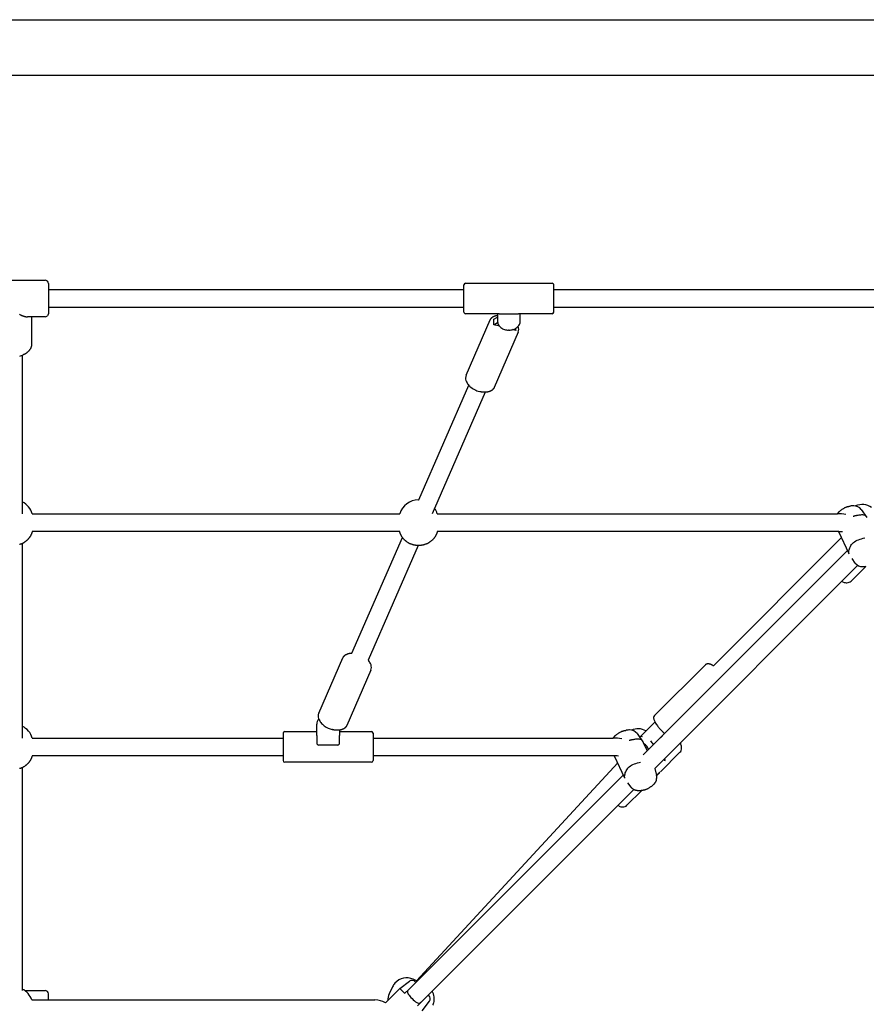
# Model space of a CAD drawing. Extents: x 925 to 8135, y 2437 to 9583.
# Drawn here: x 4196 to 4959, y 6671 to 7558 of the extents above; entities that cross this region are included whole.
import ezdxf

# ---------------------------------------------------------------- set-up
doc = ezdxf.new("R2010")
doc.units = 0
doc.layers.add('VLP-KOSTKA', color=7, linetype='Continuous')

msp = doc.modelspace()

# ---------------------------------------------------------------- linework, layer by layer
at = {"layer": 'VLP-KOSTKA'}
for p, q in [((3043.27, 7558.02), (5338.1, 7558.02)), ((3043.27, 7508.02), (5338.1, 7508.02)), ((4162.18, 7323.37), (4219.18, 7323.37)), ((4222.18, 7320.37), (4222.18, 7320.37)), ((4222.18, 7320.37), (4222.18, 7320.3)), ((4222.18, 7320.28), (4222.18, 7320.15)), ((4222.18, 7320.15), (4222.18, 7320.12)), ((4222.18, 7320.12), (4222.18, 7319.88)), ((4222.18, 7319.88), (4222.18, 7319.85)), ((4222.18, 7319.85), (4222.18, 7293.44)), ((4596.55, 7319.05), (4596.55, 7319.12)), ((4596.55, 7319.04), (4596.55, 7319.05)), ((4596.55, 7318.77), (4596.55, 7319.04)), ((4596.55, 7299.11), (4596.55, 7318.77)), ((4598.05, 7320.62), (4676.05, 7320.62)), ((4677.55, 7319.05), (4677.55, 7319.12)), ((4677.55, 7319.04), (4677.55, 7319.05)), ((4677.55, 7318.77), (4677.55, 7319.04)), ((4677.55, 7299.11), (4677.55, 7318.77)), ((4222.18, 7314.87), (4596.55, 7314.87)), ((4677.55, 7314.87), (5135, 7314.87)), ((4222.18, 7293.37), (4221.3, 7291.25)), ((4596.55, 7298.87), (4222.18, 7298.87)), ((4222.18, 7293.44), (4222.18, 7293.38)), ((4596.55, 7294.68), (4596.55, 7299.11)), ((4596.55, 7294.65), (4596.55, 7294.68)), ((4596.55, 7294.64), (4596.55, 7294.65)), ((4596.55, 7294.63), (4596.55, 7294.64)), ((4626.97, 7293.12), (4598.05, 7293.12)), ((4626.8, 7293.14), (4626.8, 7286.52)), ((4628.3, 7293.16), (4645.8, 7293.16)), ((4676.05, 7293.12), (4647.12, 7293.12)), ((4647.3, 7286.52), (4647.3, 7293.14)), ((4677.55, 7294.68), (4677.55, 7299.11)), ((5135, 7298.87), (4677.55, 7298.87)), ((4677.55, 7294.65), (4677.55, 7294.68)), ((4677.55, 7294.64), (4677.55, 7294.65)), ((4677.55, 7294.63), (4677.55, 7294.64)), ((4219.18, 7290.37), (4203.32, 7290.37)), ((4207.08, 7290.37), (4207.08, 7265.86)), ((4598.54, 7237.7), (4620.28, 7287.55)), ((4623.42, 7288.29), (4626.8, 7290.21)), ((4623.42, 7283.22), (4623.42, 7288.29)), ((4623.42, 7283.22), (4626.93, 7285.22)), ((4628.61, 7281.87), (4623.42, 7283.22)), ((4645.49, 7276.56), (4623.75, 7226.7)), ((4637.3, 7278.44), (4636.8, 7278.44)), ((4643.32, 7278.03), (4640.3, 7278.81)), ((4642.68, 7279.71), (4643.32, 7278.03)), ((4643.32, 7278.03), (4643.32, 7280.06)), ((4206.84, 7263.87), (4206.8, 7263.72)), ((4206.88, 7264.02), (4206.84, 7263.87)), ((4206.91, 7264.17), (4206.88, 7264.02)), ((4206.94, 7264.32), (4206.91, 7264.17)), ((4206.97, 7264.47), (4206.94, 7264.32)), ((4206.99, 7264.63), (4206.97, 7264.47)), ((4207.01, 7264.78), (4206.99, 7264.63)), ((4207.03, 7264.93), (4207.01, 7264.78)), ((4207.05, 7265.09), (4207.03, 7264.93)), ((4207.06, 7265.24), (4207.05, 7265.09)), ((4207.07, 7265.39), (4207.06, 7265.24)), ((4207.08, 7265.55), (4207.07, 7265.39)), ((4207.08, 7265.86), (4207.08, 7265.7)), ((4207.08, 7265.7), (4207.08, 7265.55)), ((4198.68, 7255.79), (4198.68, 7112.91)), ((4199.88, 7256.3), (4199.6, 7256.17)), ((4200.16, 7256.43), (4199.88, 7256.3)), ((4200.43, 7256.57), (4200.16, 7256.43)), ((4200.7, 7256.71), (4200.43, 7256.57)), ((4200.97, 7256.85), (4200.7, 7256.71)), ((4201.24, 7257.01), (4200.97, 7256.85)), ((4201.5, 7257.16), (4201.24, 7257.01)), ((4201.76, 7257.32), (4201.5, 7257.16)), ((4202.06, 7257.52), (4201.76, 7257.32)), ((4202.36, 7257.72), (4202.06, 7257.52)), ((4202.65, 7257.93), (4202.36, 7257.72)), ((4202.93, 7258.14), (4202.65, 7257.93)), ((4203.2, 7258.36), (4202.93, 7258.14)), ((4203.47, 7258.59), (4203.2, 7258.36)), ((4203.73, 7258.82), (4203.47, 7258.59)), ((4203.98, 7259.06), (4203.73, 7258.82)), ((4204.23, 7259.3), (4203.98, 7259.06)), ((4204.46, 7259.55), (4204.23, 7259.3)), ((4204.69, 7259.8), (4204.46, 7259.55)), ((4204.91, 7260.06), (4204.69, 7259.8)), ((4205.12, 7260.32), (4204.91, 7260.06)), ((4205.31, 7260.59), (4205.12, 7260.32)), ((4205.5, 7260.87), (4205.31, 7260.59)), ((4205.68, 7261.14), (4205.5, 7260.87)), ((4205.85, 7261.42), (4205.68, 7261.14)), ((4206, 7261.69), (4205.85, 7261.42)), ((4206.15, 7261.97), (4206, 7261.69)), ((4206.28, 7262.26), (4206.15, 7261.97)), ((4206.41, 7262.54), (4206.28, 7262.26)), ((4206.52, 7262.83), (4206.41, 7262.54)), ((4206.63, 7263.13), (4206.52, 7262.83)), ((4206.72, 7263.42), (4206.63, 7263.13)), ((4206.76, 7263.57), (4206.72, 7263.42)), ((4206.8, 7263.72), (4206.76, 7263.57)), ((4555.85, 7125.42), (4600.92, 7228.77)), ((4615.59, 7222.37), (4567.85, 7112.91)), ((4555.63, 7125.42), (4555.85, 7125.42)), ((4954.51, 7116.94), (4959.67, 7109.52)), ((4207.62, 7112.91), (4538.69, 7112.91)), ((4572.58, 7112.91), (4933.04, 7112.91)), ((4538.69, 7096.91), (4207.62, 7096.91)), ((4933.04, 7096.91), (4572.58, 7096.91)), ((4934.29, 7096.73), (4934.22, 7096.9)), ((4943.54, 7076.86), (4934.29, 7096.73)), ((4495.68, 6987.46), (4541.15, 7091.71)), ((4936.74, 7091.46), (4821.41, 6976.13)), ((4198.68, 7086.24), (4198.68, 6910.96)), ((4555.42, 7084.41), (4510.35, 6981.06)), ((4942.16, 7079.82), (4758.08, 6895.74)), ((4949.18, 7068.62), (4946.35, 7072.69)), ((4951.51, 7066.54), (4768.43, 6883.45)), ((4945.43, 7052.33), (4958.68, 7065.58)), ((4938.29, 7051.43), (4936.94, 7051.96)), ((4465.77, 6933.27), (4487.52, 6983.13)), ((4512.72, 6972.13), (4490.98, 6922.27)), ((4768.27, 6931.12), (4814.41, 6977.26)), ((4463.97, 6913.17), (4463.97, 6923.31)), ((4484.47, 6918.06), (4484.47, 6913.17)), ((4762.46, 6919.29), (4755.52, 6912.36)), ((4768.47, 6925.3), (4762.46, 6919.29)), ((4207.59, 6910.96), (4433.72, 6910.96)), ((4433.72, 6915.21), (4433.72, 6915.13)), ((4433.72, 6915.13), (4433.72, 6914.85)), ((4433.72, 6915.13), (4433.72, 6915.13)), ((4433.72, 6914.85), (4433.72, 6895.2)), ((4435.22, 6916.71), (4463.97, 6916.71)), ((4463.97, 6913.17), (4463.97, 6906.54)), ((4484.47, 6916.71), (4513.22, 6916.71)), ((4484.47, 6906.54), (4484.47, 6913.17)), ((4514.72, 6915.2), (4514.72, 6915.13)), ((4514.72, 6915.13), (4514.72, 6914.85)), ((4514.72, 6915.13), (4514.72, 6915.13)), ((4514.72, 6914.85), (4514.72, 6895.2)), ((4514.72, 6910.96), (4731.08, 6910.96)), ((4752.55, 6914.98), (4757.71, 6907.56)), ((4773.55, 6911.29), (4777.45, 6915.2)), ((4482.97, 6904.63), (4465.47, 6904.63)), ((4758.17, 6906.8), (4761.65, 6899.31)), ((4433.72, 6894.96), (4207.59, 6894.96)), ((4433.72, 6895.2), (4433.72, 6890.77)), ((4514.72, 6895.2), (4514.72, 6890.77)), ((4731.08, 6894.96), (4514.72, 6894.96)), ((4732.33, 6894.77), (4732.26, 6894.94)), ((4741.58, 6874.91), (4732.33, 6894.77)), ((4773.73, 6880.63), (4791.21, 6898.11)), ((4198.68, 6884.36), (4198.68, 6683.52)), ((4433.72, 6890.77), (4433.72, 6890.73)), ((4433.72, 6890.73), (4433.72, 6890.72)), ((4433.72, 6890.72), (4433.72, 6890.71)), ((4513.22, 6889.21), (4435.22, 6889.21)), ((4514.72, 6890.77), (4514.72, 6890.73)), ((4514.72, 6890.73), (4514.72, 6890.72)), ((4514.72, 6890.72), (4514.72, 6890.71)), ((4735.16, 6888.69), (4553.74, 6692.27)), ((4768.43, 6883.45), (4770.09, 6877.31)), ((4777.5, 6890.4), (4777.49, 6890.39)), ((4740.2, 6877.86), (4546.91, 6684.56)), ((4770.15, 6877.05), (4773.19, 6880.09)), ((4747.22, 6866.66), (4744.39, 6870.73)), ((4747.32, 6866.53), (4747.22, 6866.66)), ((4747.42, 6866.39), (4747.32, 6866.53)), ((4747.53, 6866.26), (4747.42, 6866.39)), ((4747.64, 6866.13), (4747.53, 6866.26)), ((4747.75, 6866), (4747.64, 6866.13)), ((4747.87, 6865.87), (4747.75, 6866)), ((4747.99, 6865.75), (4747.87, 6865.87)), ((4748.11, 6865.63), (4747.99, 6865.75)), ((4748.23, 6865.52), (4748.11, 6865.63)), ((4748.36, 6865.4), (4748.23, 6865.52)), ((4748.49, 6865.29), (4748.36, 6865.4)), ((4748.63, 6865.19), (4748.49, 6865.29)), ((4748.76, 6865.08), (4748.63, 6865.19)), ((4748.9, 6864.98), (4748.76, 6865.08)), ((4749.04, 6864.89), (4748.9, 6864.98)), ((4749.18, 6864.8), (4749.04, 6864.89)), ((4749.3, 6864.73), (4749.18, 6864.8)), ((4749.41, 6864.66), (4749.3, 6864.73)), ((4749.55, 6864.58), (4558.22, 6673.25)), ((4743.47, 6850.37), (4756.73, 6863.62)), ((4749.64, 6864.53), (4749.41, 6864.66)), ((4749.88, 6864.41), (4749.64, 6864.53)), ((4750.12, 6864.29), (4749.88, 6864.41)), ((4750.36, 6864.18), (4750.12, 6864.29)), ((4750.61, 6864.08), (4750.36, 6864.18)), ((4750.86, 6863.99), (4750.61, 6864.08)), ((4751.12, 6863.91), (4750.86, 6863.99)), ((4751.38, 6863.83), (4751.12, 6863.91)), ((4751.64, 6863.76), (4751.38, 6863.83)), ((4751.9, 6863.7), (4751.64, 6863.76)), ((4752.17, 6863.64), (4751.9, 6863.7)), ((4752.43, 6863.59), (4752.17, 6863.64)), ((4752.71, 6863.55), (4752.43, 6863.59)), ((4752.98, 6863.52), (4752.71, 6863.55)), ((4753.25, 6863.49), (4752.98, 6863.52)), ((4753.59, 6863.46), (4753.25, 6863.49)), ((4753.93, 6863.44), (4753.59, 6863.46)), ((4754.33, 6863.44), (4753.93, 6863.44)), ((4754.73, 6863.44), (4754.33, 6863.44)), ((4755.14, 6863.45), (4754.73, 6863.44)), ((4755.54, 6863.48), (4755.14, 6863.45)), ((4755.94, 6863.52), (4755.54, 6863.48)), ((4756.34, 6863.56), (4755.94, 6863.52)), ((4756.74, 6863.62), (4756.34, 6863.56)), ((4757.14, 6863.69), (4756.74, 6863.62)), ((4736.34, 6849.48), (4734.98, 6850)), ((4538.81, 6685.3), (4547.57, 6691.82)), ((4553.74, 6692.27), (4550.84, 6693.62)), ((4553.29, 6690.94), (4552.78, 6691.44)), ((4200.87, 6683.52), (4219.18, 6683.52)), ((4222.18, 6675.02), (4222.18, 6680.52)), ((4525.84, 6672.34), (4538.81, 6685.3)), ((4532.24, 6686.85), (4529.28, 6680.51)), ((4543.23, 6680.88), (4538.81, 6685.3)), ((4546.91, 6684.56), (4543.41, 6681.07)), ((4565.1, 6679.13), (4564.6, 6679.63)), ((4207.27, 6675.02), (4516.39, 6675.02)), ((4558.22, 6673.25), (4554.79, 6669.82)), ((4558.96, 6665.15), (4565.48, 6673.91)), ((4569.35, 6672.35), (4569.27, 6672.03))]:
    msp.add_line(p, q, dxfattribs=at)
for points in [[(4196.16, 7292.62), (4196.39, 7292.5), (4196.62, 7292.38), (4196.86, 7292.27), (4197.1, 7292.15), (4197.34, 7292.04), (4197.59, 7291.92), (4197.83, 7291.81), (4198.08, 7291.7), (4198.33, 7291.59), (4198.59, 7291.49), (4198.85, 7291.38), (4199.11, 7291.28), (4199.37, 7291.19), (4199.64, 7291.09), (4199.9, 7291.01), (4200.17, 7290.92), (4200.43, 7290.84), (4200.68, 7290.77), (4200.92, 7290.7), (4201.15, 7290.65), (4201.37, 7290.59), (4201.58, 7290.55), (4201.78, 7290.51), (4201.96, 7290.48), (4202.13, 7290.46), (4202.29, 7290.43), (4202.43, 7290.42), (4202.56, 7290.4), (4202.69, 7290.39), (4202.8, 7290.39), (4202.9, 7290.38), (4202.99, 7290.38), (4203.08, 7290.37), (4203.16, 7290.37), (4203.24, 7290.37), (4203.32, 7290.37)], [(4620.28, 7287.55), (4620.32, 7287.63), (4620.35, 7287.7), (4620.38, 7287.77), (4620.41, 7287.84), (4620.45, 7287.91), (4620.48, 7287.98), (4620.51, 7288.05), (4620.55, 7288.12), (4620.59, 7288.19), (4620.63, 7288.26), (4620.67, 7288.32), (4620.71, 7288.39), (4620.75, 7288.46), (4620.8, 7288.52), (4620.84, 7288.59), (4620.89, 7288.65), (4620.93, 7288.71), (4620.98, 7288.77), (4621.04, 7288.83), (4621.09, 7288.9), (4621.15, 7288.97), (4621.21, 7289.04), (4621.27, 7289.11), (4621.34, 7289.19), (4621.42, 7289.27), (4621.5, 7289.36), (4621.58, 7289.45), (4621.67, 7289.55), (4621.76, 7289.65), (4621.86, 7289.74), (4621.96, 7289.84), (4622.06, 7289.93), (4622.17, 7290.03), (4622.28, 7290.12), (4622.4, 7290.2), (4622.52, 7290.28), (4622.64, 7290.36), (4622.76, 7290.44), (4622.89, 7290.52), (4623.02, 7290.59), (4623.15, 7290.66), (4623.28, 7290.72), (4623.42, 7290.78), (4623.55, 7290.84), (4623.69, 7290.9), (4623.82, 7290.95), (4623.95, 7291.01), (4624.07, 7291.06), (4624.19, 7291.11), (4624.31, 7291.15), (4624.43, 7291.2), (4624.54, 7291.24), (4624.65, 7291.29), (4624.76, 7291.33), (4624.87, 7291.36), (4624.98, 7291.4), (4625.09, 7291.44), (4625.2, 7291.47), (4625.32, 7291.5), (4625.43, 7291.53), (4625.54, 7291.56), (4625.65, 7291.59), (4625.77, 7291.61), (4625.88, 7291.63), (4625.99, 7291.65), (4626.11, 7291.67), (4626.22, 7291.69), (4626.34, 7291.71), (4626.45, 7291.72), (4626.57, 7291.74), (4626.68, 7291.75), (4626.8, 7291.77)], [(4623.75, 7226.7), (4623.72, 7226.63), (4623.69, 7226.56), (4623.65, 7226.49), (4623.62, 7226.42), (4623.59, 7226.35), (4623.55, 7226.28), (4623.52, 7226.21), (4623.48, 7226.14), (4623.44, 7226.07), (4623.41, 7226), (4623.37, 7225.93), (4623.32, 7225.87), (4623.28, 7225.8), (4623.24, 7225.74), (4623.19, 7225.67), (4623.15, 7225.61), (4623.1, 7225.55), (4623.05, 7225.49), (4623, 7225.42), (4622.94, 7225.36), (4622.89, 7225.29), (4622.83, 7225.22), (4622.76, 7225.15), (4622.69, 7225.07), (4622.62, 7224.98), (4622.54, 7224.9), (4622.45, 7224.8), (4622.37, 7224.71), (4622.27, 7224.61), (4622.18, 7224.51), (4622.07, 7224.42), (4621.97, 7224.32), (4621.86, 7224.23), (4621.75, 7224.14), (4621.63, 7224.06), (4621.52, 7223.97), (4621.39, 7223.89), (4621.27, 7223.82), (4621.14, 7223.74), (4621.01, 7223.67), (4620.88, 7223.6), (4620.75, 7223.54), (4620.62, 7223.48), (4620.49, 7223.42), (4620.36, 7223.36), (4620.24, 7223.31), (4620.12, 7223.26), (4620.01, 7223.22), (4619.91, 7223.18), (4619.81, 7223.14), (4619.73, 7223.1), (4619.64, 7223.07), (4619.57, 7223.04), (4619.49, 7223.01), (4619.42, 7222.99), (4619.34, 7222.96), (4619.27, 7222.93), (4619.2, 7222.91), (4619.13, 7222.89), (4619.05, 7222.86), (4618.98, 7222.84), (4618.91, 7222.82), (4618.83, 7222.8), (4618.76, 7222.78), (4618.68, 7222.76), (4618.61, 7222.74), (4618.53, 7222.73), (4618.46, 7222.71), (4618.38, 7222.7), (4618.31, 7222.68), (4618.24, 7222.66), (4618.16, 7222.65), (4618.09, 7222.63), (4618.02, 7222.62), (4617.95, 7222.6), (4617.88, 7222.59), (4617.81, 7222.58), (4617.74, 7222.56), (4617.67, 7222.55), (4617.6, 7222.54), (4617.53, 7222.53), (4617.46, 7222.51), (4617.39, 7222.5), (4617.32, 7222.49), (4617.25, 7222.48), (4617.18, 7222.47), (4617.11, 7222.47), (4617.04, 7222.46), (4616.97, 7222.45), (4616.9, 7222.44), (4616.83, 7222.44), (4616.77, 7222.43), (4616.71, 7222.43), (4616.65, 7222.42), (4616.6, 7222.42), (4616.56, 7222.42), (4616.52, 7222.41), (4616.49, 7222.41), (4616.46, 7222.41), (4616.44, 7222.41), (4616.43, 7222.41), (4616.42, 7222.41), (4616.4, 7222.41), (4616.39, 7222.4), (4616.38, 7222.4), (4616.37, 7222.4), (4616.37, 7222.4), (4616.36, 7222.4), (4616.35, 7222.4), (4616.34, 7222.4), (4616.33, 7222.4), (4616.32, 7222.4), (4616.3, 7222.4), (4616.29, 7222.4), (4616.28, 7222.4), (4616.26, 7222.4), (4616.23, 7222.39), (4616.2, 7222.39), (4616.15, 7222.39), (4616.1, 7222.39), (4616.03, 7222.38), (4615.95, 7222.38), (4615.87, 7222.37), (4615.77, 7222.37), (4615.67, 7222.37), (4615.56, 7222.36), (4615.45, 7222.36), (4615.34, 7222.36), (4615.23, 7222.36), (4615.11, 7222.36), (4615, 7222.36), (4614.89, 7222.36), (4614.78, 7222.37), (4614.66, 7222.37), (4614.55, 7222.38), (4614.44, 7222.38), (4614.33, 7222.39), (4614.22, 7222.4), (4614.1, 7222.41), (4613.99, 7222.42), (4613.88, 7222.43), (4613.77, 7222.45), (4613.65, 7222.46), (4613.54, 7222.47), (4613.42, 7222.49), (4613.31, 7222.5), (4613.19, 7222.51), (4613.08, 7222.53), (4612.96, 7222.54), (4612.84, 7222.56), (4612.73, 7222.57), (4612.61, 7222.59), (4612.49, 7222.61), (4612.38, 7222.62), (4612.26, 7222.64), (4612.14, 7222.67), (4612.03, 7222.69), (4611.91, 7222.71), (4611.8, 7222.74), (4611.68, 7222.76), (4611.57, 7222.79), (4611.45, 7222.81), (4611.34, 7222.84), (4611.22, 7222.87), (4611.11, 7222.9), (4610.99, 7222.93), (4610.88, 7222.96), (4610.77, 7222.99)], [(4933.07, 7112.91), (4933.08, 7112.94), (4933.1, 7112.96), (4933.12, 7112.99), (4933.13, 7113.01), (4933.15, 7113.04), (4933.17, 7113.06), (4933.19, 7113.09), (4933.2, 7113.11), (4933.22, 7113.14), (4933.24, 7113.16), (4933.26, 7113.19), (4933.28, 7113.21), (4933.29, 7113.24), (4933.31, 7113.26), (4933.33, 7113.29), (4933.35, 7113.31), (4933.37, 7113.33), (4933.39, 7113.36), (4933.41, 7113.39), (4933.44, 7113.43), (4933.47, 7113.47), (4933.51, 7113.52), (4933.56, 7113.59), (4933.62, 7113.67), (4933.7, 7113.76), (4933.78, 7113.86), (4933.87, 7113.98), (4933.97, 7114.11), (4934.08, 7114.24), (4934.2, 7114.38), (4934.32, 7114.51), (4934.45, 7114.65), (4934.58, 7114.79), (4934.72, 7114.93), (4934.87, 7115.08), (4935.04, 7115.23), (4935.23, 7115.4), (4935.45, 7115.57), (4935.7, 7115.77), (4935.98, 7115.98), (4936.29, 7116.22), (4936.64, 7116.47), (4937.02, 7116.74), (4937.41, 7117.01), (4937.82, 7117.28), (4938.23, 7117.55), (4938.64, 7117.81), (4939.04, 7118.05), (4939.43, 7118.27), (4939.81, 7118.47), (4940.17, 7118.65), (4940.53, 7118.81), (4940.87, 7118.96), (4941.22, 7119.09), (4941.55, 7119.21), (4941.89, 7119.31), (4942.23, 7119.41), (4942.57, 7119.5), (4942.9, 7119.58), (4943.24, 7119.65), (4943.58, 7119.72), (4943.92, 7119.79), (4944.26, 7119.85), (4944.6, 7119.91)], [(4947.37, 7110.83), (4947.54, 7110.89), (4947.71, 7110.94), (4947.88, 7110.99), (4948.04, 7111.04), (4948.21, 7111.09), (4948.38, 7111.14), (4948.55, 7111.18), (4948.73, 7111.23), (4948.9, 7111.27), (4949.09, 7111.31), (4949.3, 7111.35), (4949.55, 7111.4), (4949.86, 7111.46), (4950.23, 7111.53), (4950.68, 7111.61), (4951.22, 7111.71), (4951.86, 7111.83), (4952.57, 7111.95), (4953.35, 7112.06), (4954.15, 7112.15), (4954.95, 7112.21), (4955.74, 7112.21), (4956.48, 7112.16), (4957.15, 7112.03), (4957.73, 7111.81), (4958.23, 7111.52), (4958.65, 7111.16), (4959.02, 7110.75), (4959.34, 7110.29)], [(4207.62, 7096.91), (4207.57, 7096.71), (4207.51, 7096.5), (4207.45, 7096.3), (4207.39, 7096.09), (4207.33, 7095.89), (4207.27, 7095.68), (4207.2, 7095.48), (4207.12, 7095.28), (4207.04, 7095.09), (4206.96, 7094.89), (4206.88, 7094.7), (4206.79, 7094.51), (4206.7, 7094.33), (4206.61, 7094.15), (4206.52, 7093.98), (4206.44, 7093.81), (4206.36, 7093.65), (4206.28, 7093.5), (4206.2, 7093.35), (4206.12, 7093.21), (4206.05, 7093.07), (4205.97, 7092.94), (4205.9, 7092.81), (4205.82, 7092.68), (4205.74, 7092.55), (4205.66, 7092.42), (4205.57, 7092.28), (4205.48, 7092.15), (4205.37, 7092), (4205.27, 7091.85), (4205.15, 7091.68), (4205.02, 7091.5), (4204.88, 7091.3), (4204.73, 7091.1), (4204.56, 7090.88), (4204.39, 7090.65), (4204.21, 7090.42), (4204.02, 7090.19), (4203.82, 7089.96), (4203.61, 7089.73), (4203.39, 7089.51), (4203.16, 7089.3), (4202.93, 7089.09), (4202.69, 7088.89), (4202.43, 7088.68), (4202.17, 7088.48), (4201.9, 7088.27), (4201.63, 7088.05), (4201.34, 7087.83), (4201.04, 7087.6), (4200.74, 7087.38), (4200.42, 7087.15), (4200.1, 7086.93), (4199.76, 7086.72), (4199.42, 7086.51), (4199.07, 7086.32), (4198.72, 7086.15), (4198.35, 7085.99), (4197.99, 7085.84), (4197.62, 7085.71), (4197.24, 7085.58), (4196.87, 7085.46), (4196.51, 7085.34), (4196.15, 7085.23)], [(4572.58, 7096.91), (4572.52, 7096.71), (4572.46, 7096.5), (4572.41, 7096.3), (4572.35, 7096.09), (4572.28, 7095.89), (4572.22, 7095.68), (4572.15, 7095.48), (4572.07, 7095.28), (4572, 7095.09), (4571.91, 7094.89), (4571.83, 7094.7), (4571.74, 7094.51), (4571.65, 7094.33), (4571.56, 7094.15), (4571.47, 7093.98), (4571.39, 7093.81), (4571.31, 7093.65), (4571.23, 7093.5), (4571.15, 7093.35), (4571.08, 7093.21), (4571, 7093.07), (4570.93, 7092.94), (4570.85, 7092.81), (4570.77, 7092.68), (4570.69, 7092.55), (4570.61, 7092.42), (4570.52, 7092.28), (4570.43, 7092.15), (4570.33, 7092), (4570.22, 7091.85), (4570.1, 7091.68), (4569.97, 7091.5), (4569.83, 7091.3), (4569.68, 7091.1), (4569.52, 7090.88), (4569.34, 7090.65), (4569.16, 7090.42), (4568.97, 7090.19), (4568.77, 7089.96), (4568.56, 7089.73), (4568.34, 7089.51), (4568.11, 7089.3), (4567.88, 7089.09), (4567.64, 7088.89), (4567.39, 7088.68), (4567.13, 7088.48), (4566.86, 7088.27), (4566.58, 7088.05), (4566.29, 7087.83), (4565.99, 7087.6), (4565.69, 7087.38), (4565.37, 7087.15), (4565.05, 7086.93), (4564.72, 7086.72), (4564.38, 7086.51), (4564.03, 7086.32), (4563.67, 7086.15), (4563.31, 7085.99), (4562.94, 7085.84), (4562.57, 7085.71), (4562.2, 7085.58), (4561.83, 7085.46), (4561.46, 7085.34), (4561.1, 7085.23), (4560.74, 7085.12), (4560.4, 7085.02), (4560.05, 7084.92), (4559.71, 7084.83), (4559.37, 7084.74), (4559.04, 7084.66), (4558.7, 7084.6), (4558.37, 7084.54), (4558.03, 7084.49), (4557.69, 7084.46), (4557.35, 7084.44), (4557.01, 7084.42), (4556.66, 7084.41), (4556.32, 7084.41), (4555.98, 7084.41), (4555.63, 7084.41), (4555.29, 7084.41), (4554.94, 7084.41), (4554.6, 7084.41), (4554.26, 7084.42), (4553.92, 7084.44), (4553.58, 7084.46), (4553.24, 7084.49), (4552.9, 7084.54), (4552.56, 7084.6), (4552.23, 7084.66), (4551.89, 7084.74), (4551.55, 7084.83), (4551.21, 7084.92), (4550.87, 7085.02), (4550.52, 7085.12), (4550.17, 7085.23), (4549.81, 7085.34), (4549.44, 7085.46), (4549.07, 7085.58), (4548.7, 7085.71), (4548.33, 7085.84), (4547.96, 7085.99), (4547.6, 7086.15), (4547.24, 7086.32), (4546.89, 7086.51), (4546.55, 7086.72), (4546.22, 7086.93), (4545.89, 7087.15), (4545.58, 7087.38), (4545.27, 7087.6), (4544.98, 7087.83), (4544.69, 7088.05), (4544.41, 7088.27), (4544.14, 7088.48), (4543.88, 7088.68), (4543.63, 7088.89), (4543.39, 7089.09), (4543.15, 7089.3), (4542.93, 7089.51), (4542.71, 7089.73), (4542.5, 7089.96), (4542.3, 7090.19), (4542.11, 7090.42), (4541.92, 7090.65), (4541.75, 7090.88), (4541.59, 7091.1), (4541.44, 7091.3), (4541.3, 7091.5), (4541.17, 7091.68), (4541.05, 7091.85), (4540.94, 7092), (4540.84, 7092.15), (4540.74, 7092.28), (4540.66, 7092.42), (4540.57, 7092.55), (4540.49, 7092.68), (4540.42, 7092.81), (4540.34, 7092.94), (4540.26, 7093.07), (4540.19, 7093.21), (4540.11, 7093.35), (4540.04, 7093.5), (4539.96, 7093.65), (4539.88, 7093.81), (4539.79, 7093.98), (4539.7, 7094.15), (4539.62, 7094.33), (4539.53, 7094.51), (4539.44, 7094.7), (4539.35, 7094.89), (4539.27, 7095.09), (4539.19, 7095.28), (4539.12, 7095.48), (4539.05, 7095.68), (4538.98, 7095.89), (4538.92, 7096.09), (4538.86, 7096.3), (4538.8, 7096.5), (4538.75, 7096.71), (4538.69, 7096.91)], [(4943.54, 7076.86), (4943.45, 7077.06), (4943.37, 7077.28), (4943.31, 7077.53), (4943.27, 7077.82), (4943.26, 7078.18), (4943.29, 7078.62), (4943.36, 7079.16), (4943.49, 7079.8), (4943.68, 7080.57), (4943.94, 7081.44), (4944.28, 7082.37), (4944.7, 7083.35), (4945.23, 7084.33), (4945.86, 7085.3), (4946.6, 7086.23), (4947.47, 7087.07), (4948.46, 7087.82), (4949.57, 7088.48), (4950.78, 7089.06), (4952.07, 7089.57), (4953.43, 7090.03), (4954.84, 7090.45), (4956.28, 7090.85), (4957.74, 7091.23)], [(4487.52, 6983.13), (4487.55, 6983.2), (4487.58, 6983.27), (4487.61, 6983.34), (4487.65, 6983.41), (4487.68, 6983.48), (4487.71, 6983.55), (4487.75, 6983.62), (4487.78, 6983.69), (4487.82, 6983.76), (4487.86, 6983.83), (4487.9, 6983.9), (4487.94, 6983.96), (4487.98, 6984.03), (4488.03, 6984.09), (4488.07, 6984.16), (4488.12, 6984.22), (4488.17, 6984.28), (4488.22, 6984.34), (4488.27, 6984.41), (4488.32, 6984.47), (4488.38, 6984.54), (4488.44, 6984.61), (4488.51, 6984.68), (4488.57, 6984.76), (4488.65, 6984.84), (4488.73, 6984.93), (4488.81, 6985.03), (4488.9, 6985.12), (4488.99, 6985.22), (4489.09, 6985.31), (4489.19, 6985.41), (4489.3, 6985.51), (4489.4, 6985.6), (4489.52, 6985.69), (4489.63, 6985.77), (4489.75, 6985.86), (4489.87, 6985.94), (4490, 6986.01), (4490.12, 6986.09), (4490.25, 6986.16), (4490.38, 6986.23), (4490.52, 6986.29), (4490.65, 6986.35), (4490.79, 6986.42), (4490.93, 6986.47), (4491.07, 6986.53), (4491.21, 6986.59), (4491.35, 6986.64), (4491.48, 6986.7), (4491.62, 6986.75), (4491.76, 6986.81), (4491.9, 6986.86), (4492.04, 6986.91), (4492.18, 6986.96), (4492.32, 6987.01), (4492.46, 6987.05), (4492.6, 6987.09), (4492.74, 6987.13), (4492.89, 6987.17), (4493.03, 6987.2), (4493.18, 6987.23), (4493.32, 6987.26), (4493.47, 6987.29), (4493.61, 6987.31), (4493.76, 6987.33), (4493.9, 6987.35), (4494.04, 6987.36), (4494.18, 6987.37), (4494.3, 6987.38), (4494.42, 6987.39), (4494.52, 6987.4), (4494.61, 6987.41), (4494.68, 6987.41), (4494.73, 6987.41), (4494.78, 6987.42), (4494.81, 6987.42), (4494.83, 6987.42), (4494.85, 6987.42), (4494.86, 6987.42), (4494.87, 6987.42), (4494.88, 6987.42), (4494.89, 6987.43), (4494.9, 6987.43), (4494.92, 6987.43), (4494.93, 6987.43), (4494.95, 6987.43), (4494.97, 6987.43), (4494.99, 6987.43), (4495.01, 6987.43), (4495.04, 6987.43), (4495.07, 6987.44), (4495.1, 6987.44), (4495.13, 6987.44), (4495.17, 6987.44), (4495.2, 6987.44), (4495.23, 6987.44), (4495.27, 6987.45), (4495.3, 6987.45), (4495.32, 6987.45), (4495.35, 6987.45), (4495.38, 6987.45), (4495.41, 6987.45), (4495.44, 6987.45), (4495.46, 6987.45), (4495.49, 6987.45), (4495.52, 6987.45), (4495.54, 6987.46), (4495.57, 6987.46), (4495.6, 6987.46), (4495.63, 6987.46), (4495.65, 6987.46), (4495.68, 6987.46)], [(4814.42, 6977.26), (4814.46, 6977.3), (4814.49, 6977.34), (4814.53, 6977.38), (4814.57, 6977.42), (4814.61, 6977.45), (4814.65, 6977.49), (4814.7, 6977.52), (4814.74, 6977.56), (4814.78, 6977.59), (4814.83, 6977.62), (4814.87, 6977.65), (4814.92, 6977.68), (4814.98, 6977.7), (4815.03, 6977.73), (4815.1, 6977.76), (4815.16, 6977.78), (4815.24, 6977.81), (4815.32, 6977.84), (4815.4, 6977.87), (4815.48, 6977.89), (4815.57, 6977.92), (4815.65, 6977.94), (4815.73, 6977.96), (4815.8, 6977.98), (4815.87, 6978), (4815.94, 6978.01), (4816, 6978.02), (4816.05, 6978.03), (4816.11, 6978.03), (4816.16, 6978.04), (4816.21, 6978.04), (4816.25, 6978.04), (4816.3, 6978.04), (4816.35, 6978.04), (4816.4, 6978.04), (4816.45, 6978.04), (4816.49, 6978.04), (4816.54, 6978.04), (4816.59, 6978.03), (4816.63, 6978.03), (4816.68, 6978.03), (4816.73, 6978.03), (4816.78, 6978.02), (4816.82, 6978.02), (4816.87, 6978.02), (4816.92, 6978.01), (4816.96, 6978.01), (4817.01, 6978.01), (4817.06, 6978), (4817.1, 6978), (4817.15, 6977.99), (4817.2, 6977.98), (4817.24, 6977.97), (4817.29, 6977.97), (4817.34, 6977.96), (4817.38, 6977.95), (4817.43, 6977.94), (4817.47, 6977.93), (4817.52, 6977.91), (4817.57, 6977.9), (4817.63, 6977.89), (4817.69, 6977.87), (4817.75, 6977.86), (4817.83, 6977.84), (4817.91, 6977.82), (4817.99, 6977.79), (4818.08, 6977.77), (4818.18, 6977.74), (4818.28, 6977.71), (4818.39, 6977.68), (4818.49, 6977.65), (4818.6, 6977.61), (4818.71, 6977.57), (4818.82, 6977.53), (4818.93, 6977.48), (4819.04, 6977.43), (4819.16, 6977.38), (4819.27, 6977.33), (4819.39, 6977.28), (4819.5, 6977.22), (4819.62, 6977.16), (4819.74, 6977.1), (4819.85, 6977.03), (4819.97, 6976.97), (4820.08, 6976.91), (4820.18, 6976.86), (4820.27, 6976.8), (4820.36, 6976.76), (4820.43, 6976.71), (4820.5, 6976.68), (4820.56, 6976.64), (4820.61, 6976.61), (4820.66, 6976.58), (4820.71, 6976.56), (4820.75, 6976.54), (4820.79, 6976.51), (4820.83, 6976.49), (4820.87, 6976.47), (4820.91, 6976.44), (4820.95, 6976.42), (4820.99, 6976.4), (4821.02, 6976.37), (4821.06, 6976.35), (4821.1, 6976.32), (4821.14, 6976.3), (4821.18, 6976.28), (4821.22, 6976.25), (4821.26, 6976.23), (4821.3, 6976.2), (4821.34, 6976.18), (4821.38, 6976.15), (4821.41, 6976.13)], [(4490.98, 6922.27), (4490.95, 6922.2), (4490.92, 6922.13), (4490.89, 6922.06), (4490.85, 6921.99), (4490.82, 6921.92), (4490.79, 6921.85), (4490.75, 6921.78), (4490.71, 6921.71), (4490.68, 6921.64), (4490.64, 6921.57), (4490.6, 6921.5), (4490.56, 6921.44), (4490.51, 6921.37), (4490.47, 6921.31), (4490.43, 6921.24), (4490.38, 6921.18), (4490.33, 6921.12), (4490.28, 6921.06), (4490.23, 6920.99), (4490.18, 6920.93), (4490.12, 6920.86), (4490.06, 6920.79), (4489.99, 6920.72), (4489.92, 6920.64), (4489.85, 6920.56), (4489.77, 6920.47), (4489.69, 6920.37), (4489.6, 6920.28), (4489.51, 6920.18), (4489.41, 6920.08), (4489.31, 6919.99), (4489.2, 6919.89), (4489.09, 6919.8), (4488.98, 6919.71), (4488.87, 6919.63), (4488.75, 6919.54), (4488.63, 6919.46), (4488.5, 6919.39), (4488.38, 6919.31), (4488.25, 6919.24), (4488.11, 6919.17), (4487.98, 6919.11), (4487.84, 6919.05), (4487.71, 6918.98), (4487.57, 6918.93), (4487.43, 6918.87), (4487.29, 6918.81), (4487.15, 6918.76), (4487.01, 6918.7), (4486.88, 6918.64), (4486.74, 6918.59), (4486.6, 6918.54), (4486.46, 6918.49), (4486.32, 6918.44), (4486.18, 6918.39), (4486.04, 6918.35), (4485.9, 6918.3), (4485.75, 6918.27), (4485.61, 6918.23), (4485.47, 6918.2), (4485.32, 6918.16), (4485.18, 6918.14), (4485.03, 6918.11), (4484.89, 6918.09), (4484.74, 6918.07), (4484.6, 6918.05), (4484.46, 6918.04), (4484.32, 6918.02), (4484.2, 6918.01), (4484.08, 6918.01), (4483.98, 6918), (4483.89, 6917.99), (4483.82, 6917.99), (4483.76, 6917.98), (4483.72, 6917.98), (4483.69, 6917.98), (4483.67, 6917.98), (4483.65, 6917.98), (4483.64, 6917.98), (4483.63, 6917.98), (4483.62, 6917.97), (4483.6, 6917.97), (4483.58, 6917.97), (4483.55, 6917.97), (4483.51, 6917.97), (4483.45, 6917.96), (4483.37, 6917.96), (4483.26, 6917.95), (4483.13, 6917.95), (4482.97, 6917.94), (4482.8, 6917.93), (4482.61, 6917.92), (4482.4, 6917.92), (4482.18, 6917.91), (4481.96, 6917.91), (4481.73, 6917.92), (4481.5, 6917.93), (4481.27, 6917.94), (4481.04, 6917.96), (4480.8, 6917.98), (4480.57, 6918.01), (4480.34, 6918.04), (4480.1, 6918.08), (4479.87, 6918.12), (4479.63, 6918.16), (4479.4, 6918.21), (4479.17, 6918.27), (4478.93, 6918.32), (4478.7, 6918.38), (4478.47, 6918.44), (4478.23, 6918.5), (4478, 6918.56)], [(4731.11, 6910.96), (4731.12, 6910.98), (4731.14, 6911.01), (4731.16, 6911.03), (4731.18, 6911.06), (4731.19, 6911.08), (4731.21, 6911.11), (4731.23, 6911.13), (4731.25, 6911.16), (4731.26, 6911.18), (4731.28, 6911.2), (4731.3, 6911.23), (4731.32, 6911.25), (4731.34, 6911.28), (4731.35, 6911.3), (4731.37, 6911.33), (4731.39, 6911.35), (4731.41, 6911.38), (4731.43, 6911.4), (4731.45, 6911.43), (4731.48, 6911.47), (4731.51, 6911.51), (4731.55, 6911.57), (4731.61, 6911.63), (4731.67, 6911.71), (4731.74, 6911.8), (4731.82, 6911.91), (4731.91, 6912.02), (4732.02, 6912.15), (4732.13, 6912.28), (4732.24, 6912.42), (4732.36, 6912.56), (4732.49, 6912.7), (4732.62, 6912.84), (4732.76, 6912.98), (4732.91, 6913.12), (4733.08, 6913.27), (4733.27, 6913.44), (4733.49, 6913.61), (4733.74, 6913.81), (4734.02, 6914.02), (4734.34, 6914.26), (4734.69, 6914.51), (4735.06, 6914.78), (4735.46, 6915.05), (4735.86, 6915.32), (4736.27, 6915.59), (4736.68, 6915.85), (4737.08, 6916.09), (4737.47, 6916.31), (4737.85, 6916.51), (4738.21, 6916.69), (4738.57, 6916.85), (4738.92, 6917), (4739.26, 6917.13), (4739.6, 6917.25), (4739.93, 6917.36), (4740.27, 6917.45), (4740.61, 6917.54), (4740.95, 6917.62), (4741.28, 6917.7), (4741.62, 6917.77), (4741.96, 6917.83), (4742.3, 6917.89), (4742.64, 6917.96)], [(4745.53, 6908.91), (4745.69, 6908.96), (4745.85, 6909.01), (4746.01, 6909.06), (4746.17, 6909.11), (4746.34, 6909.15), (4746.5, 6909.2), (4746.66, 6909.24), (4746.83, 6909.28), (4746.99, 6909.32), (4747.17, 6909.36), (4747.38, 6909.4), (4747.63, 6909.45), (4747.93, 6909.51), (4748.29, 6909.58), (4748.73, 6909.66), (4749.27, 6909.76), (4749.91, 6909.87), (4750.62, 6909.99), (4751.39, 6910.1), (4752.19, 6910.19), (4753, 6910.25), (4753.78, 6910.26), (4754.52, 6910.2), (4755.19, 6910.07), (4755.77, 6909.86), (4756.27, 6909.56), (4756.69, 6909.2), (4757.06, 6908.79), (4757.38, 6908.33), (4757.66, 6907.84), (4757.92, 6907.32), (4758.17, 6906.8)], [(4207.59, 6894.96), (4207.54, 6894.76), (4207.48, 6894.57), (4207.43, 6894.38), (4207.37, 6894.19), (4207.31, 6894), (4207.25, 6893.82), (4207.19, 6893.63), (4207.12, 6893.44), (4207.05, 6893.26), (4206.97, 6893.08), (4206.89, 6892.9), (4206.81, 6892.72), (4206.72, 6892.54), (4206.64, 6892.36), (4206.55, 6892.19), (4206.46, 6892.01), (4206.38, 6891.84), (4206.29, 6891.67), (4206.2, 6891.5), (4206.11, 6891.33), (4206.02, 6891.16), (4205.93, 6891), (4205.84, 6890.84), (4205.74, 6890.67), (4205.64, 6890.52), (4205.53, 6890.36), (4205.42, 6890.2), (4205.31, 6890.04), (4205.19, 6889.88), (4205.07, 6889.71), (4204.94, 6889.53), (4204.8, 6889.35), (4204.66, 6889.17), (4204.51, 6888.97), (4204.36, 6888.77), (4204.19, 6888.57), (4204.03, 6888.37), (4203.85, 6888.16), (4203.67, 6887.96), (4203.49, 6887.77), (4203.3, 6887.58), (4203.1, 6887.39), (4202.89, 6887.21), (4202.67, 6887.02), (4202.45, 6886.83), (4202.21, 6886.64), (4201.96, 6886.44), (4201.7, 6886.24), (4201.43, 6886.02), (4201.14, 6885.8), (4200.84, 6885.57), (4200.53, 6885.35), (4200.21, 6885.12), (4199.88, 6884.9), (4199.54, 6884.7), (4199.18, 6884.5), (4198.82, 6884.32), (4198.46, 6884.16), (4198.09, 6884.01), (4197.71, 6883.86), (4197.34, 6883.73), (4196.97, 6883.61), (4196.6, 6883.49), (4196.23, 6883.38)], [(4741.58, 6874.91), (4741.49, 6875.11), (4741.41, 6875.32), (4741.35, 6875.57), (4741.31, 6875.86), (4741.3, 6876.22), (4741.33, 6876.66), (4741.4, 6877.2), (4741.53, 6877.84), (4741.72, 6878.61), (4741.98, 6879.48), (4742.32, 6880.41), (4742.74, 6881.39), (4743.27, 6882.38), (4743.9, 6883.35), (4744.64, 6884.27), (4745.51, 6885.11), (4746.5, 6885.86), (4747.61, 6886.52), (4748.82, 6887.1), (4750.12, 6887.61), (4751.48, 6888.07), (4752.88, 6888.49), (4754.32, 6888.89), (4755.78, 6889.27)], [(4769.92, 6873.17), (4769.87, 6873.03), (4769.83, 6872.9), (4769.78, 6872.76), (4769.73, 6872.62), (4769.67, 6872.48), (4769.62, 6872.34), (4769.57, 6872.21), (4769.51, 6872.07), (4769.45, 6871.94), (4769.38, 6871.81), (4769.32, 6871.68), (4769.25, 6871.55), (4769.18, 6871.42), (4769.1, 6871.29), (4769.02, 6871.17), (4768.94, 6871.04), (4768.86, 6870.92), (4768.77, 6870.8), (4768.69, 6870.68), (4768.6, 6870.56), (4768.5, 6870.44), (4768.41, 6870.32), (4768.31, 6870.19), (4768.21, 6870.06), (4768.1, 6869.93), (4767.99, 6869.79), (4767.88, 6869.65), (4767.77, 6869.51), (4767.65, 6869.37), (4767.53, 6869.23), (4767.41, 6869.09), (4767.28, 6868.95), (4767.15, 6868.81), (4767.01, 6868.67), (4766.86, 6868.53), (4766.69, 6868.37), (4766.5, 6868.21), (4766.28, 6868.03), (4766.04, 6867.84), (4765.76, 6867.62), (4765.44, 6867.39), (4765.09, 6867.13), (4764.71, 6866.87), (4764.32, 6866.59), (4763.91, 6866.32), (4763.5, 6866.05), (4763.09, 6865.8), (4762.69, 6865.56), (4762.3, 6865.34), (4761.93, 6865.14), (4761.56, 6864.96), (4761.21, 6864.79), (4760.86, 6864.65), (4760.52, 6864.52), (4760.18, 6864.4), (4759.84, 6864.29), (4759.5, 6864.19), (4759.17, 6864.11), (4758.83, 6864.03), (4758.49, 6863.95), (4758.15, 6863.88), (4757.81, 6863.82), (4757.47, 6863.75), (4757.14, 6863.69)], [(4546.91, 6684.56), (4546.57, 6684.21), (4546.25, 6683.85), (4545.99, 6683.45), (4545.81, 6683), (4545.75, 6682.48), (4545.82, 6681.88), (4546.05, 6681.18), (4546.48, 6680.37), (4547.12, 6679.43), (4547.93, 6678.4), (4548.88, 6677.32), (4549.91, 6676.25), (4550.98, 6675.22), (4552.06, 6674.27), (4553.09, 6673.46), (4554.03, 6672.82), (4554.84, 6672.39), (4555.54, 6672.16), (4556.14, 6672.09), (4556.66, 6672.15), (4557.11, 6672.33), (4557.51, 6672.59), (4557.87, 6672.91), (4558.22, 6673.25)]]:
    msp.add_lwpolyline(points, dxfattribs=at)
for centre, radius, start, end in [((4219.18, 7320.37), 3, 359.99958, 89.99959), ((6670.95, 7320.11), 2448.77, 179.99565, 179.99602), ((4598.05, 7319.12), 1.5, 89.99986, 179.99986), ((4676.05, 7319.12), 1.5, 0.00014, 90.00014), ((4219.18, 7293.37), 3, 269.9996, 314.99981), ((4598.05, 7294.62), 1.5, 180.0002, 270.0002), ((4626.85, 7293.23), 0.104, 239.31396, 268.01816), ((4629.42, 7234.2), 58.98, 91.09766, 92.38255), ((4644.67, 7234.2), 58.98, 87.61745, 88.90234), ((4647.24, 7293.23), 0.104, 271.98184, 300.68602), ((4676.05, 7294.62), 1.5, 269.9998, 359.9998), ((4633.6, 7286.55), 6.81, 180.22332, 207.35079), ((4634.85, 7287.24), 8.24, 207.66515, 232.74668), ((4639.24, 7287.24), 8.24, 307.25332, 332.33485), ((4639.14, 7279.14), 6.85, 337.93272, 23.11977), ((4640.49, 7286.55), 6.81, 332.64921, 359.77668), ((4636.26, 7289.08), 10.56, 232.70675, 253.28306), ((4636.78, 7290.67), 12.23, 253.1121, 270.07356), ((4637.31, 7290.67), 12.23, 269.92644, 286.8879), ((4637.83, 7289.08), 10.56, 286.71694, 307.29325), ((4191.51, 7274.48), 20.02, 283.96324, 293.83374), ((4604.19, 7235.26), 6.15, 156.65657, 180.26699), ((4605.57, 7235.28), 7.54, 180.38722, 197.66426), ((4607.93, 7236.03), 10.01, 197.63961, 211.38387), ((4610.31, 7237.43), 12.77, 211.19258, 218.68336), ((4612.49, 7239.19), 15.57, 218.70674, 227.21274), ((4616.04, 7243.38), 21.06, 227.87706, 255.48707), ((4191.44, 7108.44), 16.79, 15.45425, 64.44803), ((4555.33, 7108.11), 17.32, 88.99506, 163.88197), ((4556.84, 7108.67), 16.3, 15.10149, 35.43406), ((4947.33, 7105.33), 14.84, 88.18751, 100.63306), ((4947.94, 7111.85), 8.31, 37.74859, 90.96136), ((4955.4, 7107.29), 14, 53.2134, 114.97675), ((4933.3, 7066.37), 46.55, 80.91613, 90.31521), ((4933.22, 7064.86), 32.05, 82.0139, 90.32838), ((4955.75, 7073.71), 8.31, 217.74859, 270.96136), ((4956.36, 7080.23), 14.84, 268.18751, 280.63306), ((4942.05, 7062.61), 11.79, 251.41631, 260.01341), ((4941.53, 7059.59), 8.73, 259.92586, 271.03647), ((4941.6, 7057.04), 6.18, 270.80072, 290.09954), ((4942.07, 7055.72), 4.78, 290.31757, 314.75494), ((4499.45, 6971.23), 14.67, 38.58728, 42.06628), ((4500.93, 6972.38), 12.8, 31.19386, 38.68115), ((4503.33, 6973.8), 10.01, 17.65296, 31.39254), ((4507.07, 6974.57), 6.15, 336.65892, 0.25191), ((4505.7, 6974.55), 7.53, 0.37404, 17.66862), ((4471.04, 6923.23), 7.07, 137.58187, 179.36457), ((4471.42, 6930.83), 6.15, 156.65867, 180.25869), ((4472.8, 6930.85), 7.53, 180.37483, 197.66356), ((4475.16, 6931.6), 10.01, 197.64792, 211.3919), ((4771.28, 6929.07), 3.78, 174.00972, 182.6253), ((4772.88, 6929.18), 5.38, 182.9726, 194.98147), ((4770.2, 6929.24), 2.7, 135.76151, 175.13877), ((4776.5, 6930.14), 9.13, 194.91962, 203.6945), ((4191.37, 6906.36), 16.86, 15.81748, 64.30345), ((4477.56, 6933.01), 12.79, 211.19468, 218.68197), ((4479.72, 6934.75), 15.56, 218.7049, 227.21122), ((4481.64, 6936.8), 18.37, 227.17211, 233.80387), ((4483.46, 6939.4), 21.55, 233.978, 255.31608), ((4745.38, 6903.38), 14.84, 88.18751, 100.63306), ((4745.98, 6909.9), 8.31, 37.74859, 90.96136), ((4753.44, 6905.33), 14, 59.47771, 114.97675), ((4781.95, 6932.48), 15.06, 203.52672, 209.49712), ((4769.53, 6924.24), 1.5, 126.72128, 135), ((4791.72, 6938.14), 26.35, 209.74156, 217.70266), ((4801.52, 6945.47), 38.59, 217.41906, 221.41419), ((4805.68, 6949.1), 44.11, 221.36875, 230.29774), ((4435.22, 6915.21), 1.5, 90.00007, 180.00007), ((4513.22, 6915.21), 1.5, 359.99993, 89.99993), ((4731.31, 6864.07), 46.89, 80.94786, 90.27865), ((4755.21, 6898.61), 13.75, 80.57829, 88.7021), ((4465.78, 6906.42), 1.81, 176.03185, 260.20612), ((4482.66, 6906.42), 1.81, 279.79388, 3.96815), ((4755.21, 6898.61), 8, 14.47245, 64.8474), ((4755.21, 6898.61), 13.75, 27.8101, 44.99981), ((4777.87, 6900.49), 15.01, 18.48641, 24.05093), ((4780.93, 6901.49), 11.79, 9.98575, 18.57975), ((4786.49, 6901.93), 6.18, 339.9094, 359.20518), ((4783.94, 6902), 8.73, 358.9662, 10.07291), ((4731.29, 6863.24), 31.72, 81.9773, 90.38012), ((4763.74, 6890.08), 13.75, 1.29789, 9.41971), ((4776.43, 6891.46), 1.5, 315.00093, 44.99194), ((4787.82, 6901.47), 4.77, 315.23716, 339.6875), ((4435.22, 6890.71), 1.5, 180.00046, 270.00046), ((4513.22, 6890.71), 1.5, 269.99954, 359.99954), ((4763.16, 6875.52), 7.16, 340.85906, 14.4825), ((4763.74, 6890.08), 13.75, 296.86853, 313.40426), ((4740.09, 6860.65), 11.79, 251.41631, 260.01341), ((4739.57, 6857.63), 8.73, 259.92586, 271.03647), ((4739.65, 6855.08), 6.18, 270.80072, 290.09954), ((4740.11, 6853.76), 4.78, 290.31757, 314.75494), ((4544.93, 6680.93), 14, 139.02856, 155), ((4544.93, 6680.93), 14, 65, 139.02856), ((4549.96, 6688.61), 4, 45, 126.65938), ((4190.96, 6669.41), 17.25, 19.00077, 63.42192), ((4219.18, 6680.52), 3, 359.99941, 89.99941), ((4541.97, 6674.59), 14, 154.99998, 180.52108), ((4562.27, 6676.3), 4, 323.34062, 45), ((4555.8, 6675.86), 14, 345.48412, 30.27077), ((4516.39, 6657.02), 18, 58.30526, 89.99838), ((4555.8, 6675.86), 14, 336.69838, 340.15523), ((4555.8, 6675.86), 14, 340.1552, 344.13641)]:
    msp.add_arc(centre, radius, start, end, dxfattribs=at)

doc.saveas('drawing.dxf')
